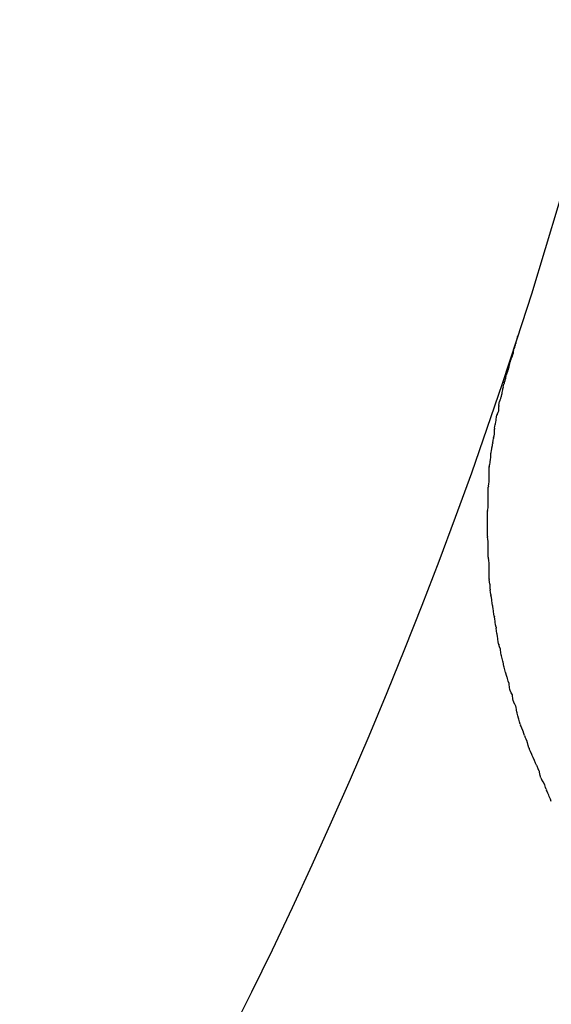
# Model space of a CAD drawing. Units: millimetres. Extents: x -1388 to -1252, y 150 to 269.
# Drawn here: x -1296 to -1296, y 219 to 219 of the extents above; entities that cross this region are included whole.
import ezdxf

# ---------------------------------------------------------------- set-up
doc = ezdxf.new("R2010")
doc.units = ezdxf.units.MM
doc.layers.add('GAIKEI', color=7, linetype='Continuous')

msp = doc.modelspace()

# ---------------------------------------------------------------- linework, layer by layer
at = {"layer": 'GAIKEI', "color": 1, "linetype": 'Continuous'}
for p, q in [((-1295.646514622249, 218.9502433881715), (-1295.646502005889, 218.9502812372517)), ((-1295.646496044224, 218.9503050794724), (-1295.64648468031, 218.9503505351285)), ((-1295.64648468031, 218.9503505351285), (-1295.64647845931, 218.9503754191258)), ((-1295.646471958215, 218.9504056461554), (-1295.646459737058, 218.9504624694512)), ((-1295.646459737058, 218.9504624694512), (-1295.646453141765, 218.9504931348189)), ((-1295.64658560784, 218.9499833460122), (-1295.646572647228, 218.950022227848)), ((-1295.646566846626, 218.9500511954582), (-1295.646555486438, 218.9501079963999)), ((-1295.646555486438, 218.9501079963999), (-1295.646549091822, 218.9501399694778)), ((-1295.646537347097, 218.950175213629), (-1295.646514622249, 218.9502433881715)), ((-1295.646683460658, 218.9496737251822), (-1295.646672966962, 218.9497315084288)), ((-1295.646672966962, 218.9497315084288), (-1295.646666818645, 218.9497653639672)), ((-1295.646655579986, 218.9497930025502), (-1295.646632873022, 218.949848731362)), ((-1295.646632873022, 218.949848731362), (-1295.646619742519, 218.9498809570391)), ((-1295.646608322255, 218.9499152027653), (-1295.64658560784, 218.9499833460122)), ((-1295.646750262855, 218.9494604841619), (-1295.646727587187, 218.9495171733336)), ((-1295.646727587187, 218.9495171733336), (-1295.646713955954, 218.9495512514148)), ((-1295.646708036735, 218.9495731832457), (-1295.646695838018, 218.9496185584273)), ((-1295.646695838018, 218.9496185584273), (-1295.646688597687, 218.9496454900528)), ((-1295.646821228096, 218.9492058571647), (-1295.646798580742, 218.9492737992254)), ((-1295.646798580742, 218.9492737992254), (-1295.646784623141, 218.9493156720289)), ((-1295.646779244166, 218.9493423481643), (-1295.646767913038, 218.9493990038049)), ((-1295.646767913038, 218.9493990038049), (-1295.646761015457, 218.9494334917099)), ((-1295.646873665841, 218.9489463456753), (-1295.646862359302, 218.9490152192035)), ((-1295.646862359302, 218.9490152192035), (-1295.646855220297, 218.9490587062896)), ((-1295.646850039956, 218.9490842269091), (-1295.646838724476, 218.9491397691966)), ((-1295.646838724476, 218.9491397691966), (-1295.646831665201, 218.9491744198058)), ((-1295.646968083458, 218.9485912651145), (-1295.646956808215, 218.948658916573)), ((-1295.646956808215, 218.948658916573), (-1295.646949434493, 218.9487031589026)), ((-1295.646939605263, 218.948728602515), (-1295.646917032423, 218.9487860670681)), ((-1295.646917032423, 218.9487860670681), (-1295.646902439967, 218.9488232156467)), ((-1295.646897291274, 218.948843049527), (-1295.646885994422, 218.9488872035278)), ((-1295.646885994422, 218.9488872035278), (-1295.646878776434, 218.9489154151992)), ((-1295.647010721432, 218.9483502551954), (-1295.646988220124, 218.9484065084636)), ((-1295.646988220124, 218.9484065084636), (-1295.646973167176, 218.9484441408339)), ((-1295.64697285532, 218.9484683730342), (-1295.64697285532, 218.9485619419909)), ((-1295.647062576752, 218.9480904840874), (-1295.647051353668, 218.9481465995059)), ((-1295.647051353668, 218.9481465995059), (-1295.647043677423, 218.9481849807358)), ((-1295.647038954155, 218.9482131263193), (-1295.647027716914, 218.9482805497668)), ((-1295.647027716914, 218.9482805497668), (-1295.647020115181, 218.9483261601623)), ((-1295.647090568788, 218.947835013898), (-1295.647090568788, 218.9479491073216)), ((-1295.647086198855, 218.9479723735747), (-1295.647074990674, 218.9480284144797)), ((-1295.647074990674, 218.9480284144797), (-1295.64706724066, 218.948067164551)), ((-1295.64706724066, 218.948067164551), (-1295.647062576752, 218.9480904840874)), ((-1295.647133519438, 218.9475751065391), (-1295.647122360436, 218.9476420605521)), ((-1295.647122360436, 218.9476420605521), (-1295.647114393588, 218.9476898616417)), ((-1295.647109898857, 218.9477126174007), (-1295.647098722717, 218.947768498102)), ((-1295.647098722717, 218.947768498102), (-1295.647090827401, 218.9478079746789)), ((-1295.647180459045, 218.9473115952482), (-1295.647168498317, 218.9473682251414)), ((-1295.647168498317, 218.9473682251414), (-1295.647159779609, 218.9474095051916)), ((-1295.647155671003, 218.9474351686096), (-1295.647145369526, 218.9475009961791)), ((-1295.647145369526, 218.9475009961791), (-1295.64713793764, 218.9475484867448)), ((-1295.647204453809, 218.9470556797511), (-1295.64719337081, 218.947123191567)), ((-1295.64719337081, 218.947123191567), (-1295.647185125282, 218.9471734190022)), ((-1295.647184739562, 218.9471949325533), (-1295.647184739562, 218.9472895693596)), ((-1295.647231824949, 218.946532073967), (-1295.647231824949, 218.9469115428201)), ((-1295.647228071729, 218.9469334114952), (-1295.647217009594, 218.946988722169)), ((-1295.647217009594, 218.946988722169), (-1295.647208696258, 218.9470302888467)), ((-1295.647240938526, 218.9464597381425), (-1295.647232361413, 218.9465112008202)), ((-1295.647255367643, 218.9458303412113), (-1295.647255367643, 218.9463697992443)), ((-1295.647251909754, 218.946393910772), (-1295.647240938526, 218.9464597381425)), ((-1295.647278910337, 218.9450214910127), (-1295.647278910337, 218.9457087358313)), ((-1295.647275808604, 218.9457263749474), (-1295.647264967774, 218.9457697382673)), ((-1295.647264967774, 218.9457697382673), (-1295.647256077705, 218.9458052985442)), ((-1295.647268721863, 218.9449465563664), (-1295.647277962891, 218.9450020025304)), ((-1295.647258062101, 218.9448825977919), (-1295.647268721863, 218.9449465563664)), ((-1295.647255367643, 218.9444578878461), (-1295.647255367643, 218.9448604910132)), ((-1295.647244784854, 218.9443685830362), (-1295.647254244951, 218.9444348037133)), ((-1295.647234260706, 218.944294914), (-1295.647244784854, 218.9443685830362)), ((-1295.647231824949, 218.9438675876808), (-1295.647231824949, 218.9442720208535)), ((-1295.647220846642, 218.9437882253775), (-1295.647230513886, 218.9438462288413)), ((-1295.647210470031, 218.9437259657086), (-1295.647220846642, 218.9437882253775)), ((-1295.647208282256, 218.9435843479064), (-1295.647208282256, 218.9437046781013)), ((-1295.647197105864, 218.9435045245467), (-1295.647206872211, 218.9435631226274)), ((-1295.647186807492, 218.9434427343121), (-1295.647197105864, 218.9435045245467)), ((-1295.6471726143, 218.9433626737744), (-1295.647183168764, 218.9434215624573)), ((-1295.647161583068, 218.9433011249632), (-1295.6471726143, 218.9433626737744)), ((-1295.647148905205, 218.9432094481876), (-1295.647158024397, 218.9432784854711)), ((-1295.64713945806, 218.9431379281178), (-1295.647148905205, 218.9432094481876)), ((-1295.647126180391, 218.9430554290103), (-1295.647136089803, 218.9431148854853)), ((-1295.647116004965, 218.9429943764582), (-1295.647126180391, 218.9430554290103)), ((-1295.647112494131, 218.942973311452), (-1295.647116004965, 218.9429943764582)), ((-1295.64710253852, 218.9429135777871), (-1295.647112494131, 218.942973311452)), ((-1295.647092405567, 218.9428527800709), (-1295.64710253852, 218.9429135777871)), ((-1295.647078896637, 218.9427727941506), (-1295.647088897701, 218.9428318857285)), ((-1295.647068806902, 218.9427131786578), (-1295.647078896637, 218.9427727941506)), ((-1295.647055254748, 218.9426191805414), (-1295.64706530052, 218.9426904198411)), ((-1295.647045208976, 218.9425479412418), (-1295.647055254748, 218.9426191805414)), ((-1295.647031612858, 218.9424526105809), (-1295.647041702593, 218.9425232387254)), ((-1295.647021611794, 218.942382603133), (-1295.647031612858, 218.9424526105809)), ((-1295.647007970975, 218.9423001820072), (-1295.647018103928, 218.9423600528586)), ((-1295.646998015364, 218.9422413589857), (-1295.647007970975, 218.9423001820072)), ((-1295.646984329105, 218.9421582854196), (-1295.64699450453, 218.9422202687214)), ((-1295.646974419692, 218.9420979225271), (-1295.646984329105, 218.9421582854196)), ((-1295.646947602146, 218.942015384798), (-1295.646968806462, 218.942076687715)), ((-1295.646927133928, 218.9419562099835), (-1295.646947602146, 218.942015384798)), ((-1295.646912652961, 218.9418612666377), (-1295.646922137997, 218.9419330735842)), ((-1295.646903577866, 218.9417925631743), (-1295.646912652961, 218.9418612666377)), ((-1295.646877494635, 218.94169577407), (-1295.64689809138, 218.9417678626771)), ((-1295.646857961942, 218.9416274096425), (-1295.646877494635, 218.94169577407)), ((-1295.646842676486, 218.9415427471314), (-1295.64685301435, 218.9416047743186)), ((-1295.646832959318, 218.9414844441238), (-1295.646842676486, 218.9415427471314)), ((-1295.646806470385, 218.941388332461), (-1295.646827223609, 218.9414609687416)), ((-1295.646787135897, 218.9413206617533), (-1295.646806470385, 218.941388332461)), ((-1295.646759187057, 218.9412355041705), (-1295.646780016284, 218.9412979918505)), ((-1295.646739953908, 218.9411778047214), (-1295.646759187057, 218.9412355041705)), ((-1295.646710942017, 218.9410808922547), (-1295.64673263346, 218.941154055345)), ((-1295.64669109082, 218.9410139361304), (-1295.646710942017, 218.9410808922547)), ((-1295.646676676861, 218.9409154014402), (-1295.646686374788, 218.9409888201114)), ((-1295.646667880804, 218.9408488104316), (-1295.646676676861, 218.9409154014402)), ((-1295.64662792059, 218.9407628710123), (-1295.646659493034, 218.9408260159005)), ((-1295.6465995403, 218.940706110432), (-1295.64662792059, 218.9407628710123)), ((-1295.64658311361, 218.9406079639953), (-1295.64659367278, 218.9406818781806)), ((-1295.646573707163, 218.9405421188657), (-1295.64658311361, 218.9406079639953)), ((-1295.646533157816, 218.9404556319963), (-1295.646564938152, 218.9405191926692)), ((-1295.646505101659, 218.9403995196825), (-1295.646533157816, 218.9404556319963)), ((-1295.646488745672, 218.9403005288295), (-1295.646499372648, 218.9403749176651)), ((-1295.646479448759, 218.9402354504428), (-1295.646488745672, 218.9403005288295)), ((-1295.646451750314, 218.940135040864), (-1295.646473069839, 218.940209659201)), ((-1295.646433268259, 218.9400703536728), (-1295.646451750314, 218.940135040864)), ((-1295.646425851845, 218.9400443962222), (-1295.646433268259, 218.9400703536728)), ((-1295.646404468239, 218.9399695536), (-1295.646425851845, 218.9400443962222)), ((-1295.646386099444, 218.9399052628199), (-1295.646404468239, 218.9399695536)), ((-1295.646343635574, 218.939804067081), (-1295.64637580487, 218.9398791287726)), ((-1295.646316254508, 218.9397401779282), (-1295.646343635574, 218.939804067081)), ((-1295.646286362045, 218.9396522302779), (-1295.646307869344, 218.9397167521736)), ((-1295.646268224242, 218.9395978168695), (-1295.646286362045, 218.9396522302779)), ((-1295.646225333713, 218.9394966391474), (-1295.646257684077, 218.93957212333)), ((-1295.646198303606, 218.9394335688968), (-1295.646225333713, 218.9394966391474)), ((-1295.646168256803, 218.9393311551269), (-1295.646189881833, 218.939406842731)), ((-1295.646150355953, 218.9392685021513), (-1295.646168256803, 218.9393311551269)), ((-1295.646107033355, 218.9391656720267), (-1295.646139555845, 218.9392415578366)), ((-1295.646080363147, 218.9391034415421), (-1295.646107033355, 218.9391656720267)), ((-1295.64603611244, 218.9390014741011), (-1295.646068717639, 218.9390765588025)), ((-1295.646009625535, 218.9389404788812), (-1295.64603611244, 218.9390014741011)), ((-1295.645965191956, 218.9388497066553), (-1295.645997877631, 218.9389160745555)), ((-1295.64593889059, 218.9387963020217), (-1295.645965191956, 218.9388497066553)), ((-1295.645894271924, 218.9386927713811), (-1295.645927035837, 218.9387692205121)), ((-1295.645868158331, 218.938631839665), (-1295.645894271924, 218.9386927713811)), ((-1295.645837684481, 218.9385129602814), (-1295.645859577759, 218.9386005333934)), ((-1295.645820402092, 218.9384438307255), (-1295.645837684481, 218.9385129602814)), ((-1295.645761546863, 218.9383382718672), (-1295.645805431776, 218.9384150704661)), ((-1295.645727238411, 218.9382782320764), (-1295.645761546863, 218.9383382718672)), ((-1295.645696040666, 218.9381873211566), (-1295.645718030811, 218.9382532915928)), ((-1295.645679016093, 218.9381362474388), (-1295.645696040666, 218.9381873211566)), ((-1295.645634139372, 218.9380308624742), (-1295.645667193887, 218.9381079896772)), ((-1295.645608799228, 218.9379717354727), (-1295.645634139372, 218.9380308624742)), ((-1295.645596343453, 218.9379426719969), (-1295.645608799228, 218.9379717354727)), ((-1295.645563221875, 218.9378653883157), (-1295.645596343453, 218.9379426719969)), ((-1295.645538080683, 218.9378067255326), (-1295.645563221875, 218.9378653883157))]:
    msp.add_line(p, q, dxfattribs=at)
for centre, radius, start, end in [((-1295.773326900038, 218.9915888675698), 0.1333697681212417, 288.900208846543, 359.994100547657), ((-1295.646809431755, 218.9503707744932), 0.0003201992824449, 343.761892415693, 348.160597764249), ((-1295.647387426557, 218.9505867284054), 0.0009332058015452, 346.9127984543258, 348.8111639467224), ((-1295.646802389537, 218.9500832970339), 0.0002377203691382, 345.1140952278303, 352.2391116030188), ((-1295.64626016914, 218.9500632681498), 0.0002989304435417, 158.0074078776863, 165.1324242528365), ((-1295.64652833101, 218.9497251551064), 0.0001442067182465, 151.9340606351499, 163.8097355594796), ((-1295.647139364122, 218.9500732675091), 0.0005540667172359, 339.6906308480713, 343.4243500140247), ((-1295.646896841038, 218.9496123752676), 0.0001928291458005, 341.5193413558038, 348.2730774744458), ((-1295.647026078375, 218.9497214753269), 0.0003459291499362, 347.3111946166266, 352.0658749296547), ((-1295.646566463275, 218.9491038248161), 0.0002744370852027, 158.1740847468924, 165.0939042589514), ((-1295.646996173134, 218.9493722093378), 0.0002189745800851, 345.0372388174548, 352.1622551917145), ((-1295.646608640799, 218.9493884302785), 0.0001588979829754, 153.0341067250036, 163.5255837729007), ((-1295.647228416496, 218.9489890731139), 0.0003573145132964, 348.1035778775042, 353.132173476747), ((-1295.646185758048, 218.9489361005632), 0.0006805967000205, 167.4294330401007, 169.6218255821764), ((-1295.64682330942, 218.9486690553803), 0.0001306544467402, 152.8861238089483, 164.8693612466701), ((-1295.647059847166, 218.948874662326), 0.0001656012890472, 341.9006325933258, 348.994859871468), ((-1295.647035925097, 218.9484570666039), 6.4075206565e-05, 348.361967917916, 10.16337738240555), ((-1295.646793317219, 218.9485477749153), 0.0001800961842545, 166.0259046213697, 175.488226835695), ((-1295.647914055793, 218.9483455129016), 0.0008850588021764, 349.5498355989463, 351.3974458721286), ((-1295.646903967284, 218.9482947571059), 0.0001203182696179, 152.5315117584056, 164.8705990131864), ((-1295.64697090065, 218.9479386744281), 0.000120122057099, 163.7075117584798, 175.0174442405566), ((-1295.646406534211, 218.9475618666328), 0.0007193383209635, 167.9029241820716, 169.7505344117967), ((-1295.647227232896, 218.9478228001607), 0.0001372087963536, 353.7970512405512, 5.106983686830236), ((-1295.647642588867, 218.9474999615356), 0.0004912098630733, 349.3884147447681, 352.4203241770209), ((-1295.644451187435, 218.947116231786), 0.0027212995087215, 170.2922102104872, 170.860348044343), ((-1295.647938585485, 218.9471652925597), 0.0007422696853266, 349.5207396665471, 351.5079323701596), ((-1295.647316858762, 218.947186541104), 0.0001323854192846, 354.3114759141604, 3.634215692520114), ((-1295.64707716405, 218.9472800919888), 0.0001079921818479, 163.0391639388392, 174.9652577537959), ((-1295.647119522251, 218.9469035252314), 0.0001125885329628, 164.6064976923136, 175.9164301746094), ((-1295.647358195819, 218.9465248783715), 0.000126575563307, 353.7965978070482, 3.258920028428274), ((-1295.647107971767, 218.9463609645814), 0.0001476604059454, 167.1075680534834, 176.569890275273), ((-1295.647205717269, 218.9457049575374), 7.32905227084e-05, 163.0087183647053, 177.044961837893), ((-1295.647357434789, 218.9458207038302), 0.0001025211263504, 351.3577448584024, 5.393988331524545), ((-1295.647160699262, 218.9450174706553), 0.0001182794212092, 178.0521219244656, 187.5144441390892), ((-1295.647390270351, 218.9448552661565), 0.0001350038503475, 2.217988736102487, 11.68031095006952), ((-1295.647092397098, 218.9444542445211), 0.0001630112649057, 178.7193244960997, 186.849426858033), ((-1295.647394108336, 218.9442663305804), 0.000162383117455, 2.008185290306461, 10.13828765160184), ((-1295.647102132525, 218.9438648288939), 0.0001297217632775, 178.7814013505371, 188.243723568317), ((-1295.647337982694, 218.9437021047226), 0.0001297259652758, 1.136653039472705, 10.59897525744257), ((-1295.64707934723, 218.9435822538862), 0.0001289520286671, 179.0695470895834, 188.5318692763751), ((-1295.64544901153, 218.9437305042306), 0.0017614614193293, 189.4025564227018, 190.101323264451), ((-1295.647651730766, 218.9432124798649), 0.0004980991060942, 7.614949188568819, 10.25135333206702), ((-1295.646456470089, 218.9432259964033), 0.0006886425720295, 187.3474947950664, 189.2851321311507), ((-1295.638764236908, 218.9442402208843), 0.0084429488463182, 189.4583909076887, 189.6021691179434), ((-1295.647892574073, 218.9425746138133), 0.0008353397920751, 7.968776948525456, 9.548267442141562), ((-1295.633367584479, 218.9444768025047), 0.0138129619428597, 188.0270958100601, 188.1305882686523), ((-1295.646144541785, 218.9425074900558), 0.0008859167819879, 188.1039298067691, 189.5799270326188), ((-1295.651260854652, 218.9415208992924), 0.0043232928379493, 9.309518660249763, 9.592870478819826), ((-1295.646847223721, 218.9421201863204), 0.0001291297468135, 189.9282116005241, 199.6856639664644), ((-1295.647038964175, 218.9419199544576), 0.0001175604837667, 6.407251016127356, 17.96276828895559), ((-1295.646733071406, 218.9418174765698), 0.0001723169470622, 188.3128952758829, 196.7336083014873), ((-1295.647055319984, 218.9415724130697), 0.0002048775726166, 9.088163724885373, 15.57123739172667), ((-1295.646622843325, 218.9415233430996), 0.0002136863606229, 190.4884732195647, 196.9715469071019), ((-1295.64626192203, 218.941473155256), 0.0005469038995253, 196.190419333489, 198.6799722434549), ((-1295.647444622308, 218.9409475966002), 0.0007413186445812, 16.17082129791313, 18.0916974789138), ((-1295.646848486518, 218.9409713811841), 0.0001630470149166, 6.139896851334367, 15.1292887062372), ((-1295.646595726635, 218.9408624207112), 7.34265886701e-05, 190.6820639916324, 209.7224344029129), ((-1295.646671269471, 218.9406759156629), 7.78254330869e-05, 4.393964525366992, 22.82891335628567), ((-1295.646498683864, 218.940557674308), 7.66189747661e-05, 191.7138132301783, 210.148762036436), ((-1295.646578039385, 218.9403695667969), 7.88485079479e-05, 3.891233721179389, 22.32618252737661), ((-1295.646287470815, 218.9402692476796), 0.0001949302037279, 189.9844689204476, 197.799762442322), ((-1295.646174785016, 218.9399734079717), 0.0002220305139976, 197.8735900790441, 205.1267846679794), ((-1295.646593658174, 218.9396276686841), 0.0002993511712677, 17.31282498233521, 22.07646664706473), ((-1295.645954097328, 218.9397116712907), 0.0003341235516955, 199.9229068267692, 204.6865484897149), ((-1295.646404930985, 218.9393537678561), 0.000221501873459, 13.86373949548908, 21.11693407977476), ((-1295.645932396693, 218.9393402302489), 0.0002294584039592, 198.2158310520641, 205.4690256341451), ((-1295.640455033229, 218.9415243508385), 0.0061241439001818, 203.2850442559399, 203.5591367227608), ((-1295.645494871721, 218.9391732444344), 0.0005649347679067, 204.331917152644, 207.0791214986921), ((-1295.646446417121, 218.9385580001949), 0.0005606879165024, 22.13043485182856, 25.15173163281541), ((-1295.646059221173, 218.9385626432102), 0.0002032071825229, 10.74631483450259, 19.9086618943957), ((-1295.645708674511, 218.9384837109537), 0.000118631720167, 199.6435996026347, 215.3522374302081), ((-1295.645848571826, 218.9382192679707), 0.000134902051, 14.60831664472447, 25.91824913633018), ((-1295.645333424169, 218.9382642308974), 0.000368528891361, 200.3211612796732, 205.0848029989689)]:
    msp.add_arc(centre, radius, start, end, dxfattribs=at)

doc.saveas('drawing.dxf')
